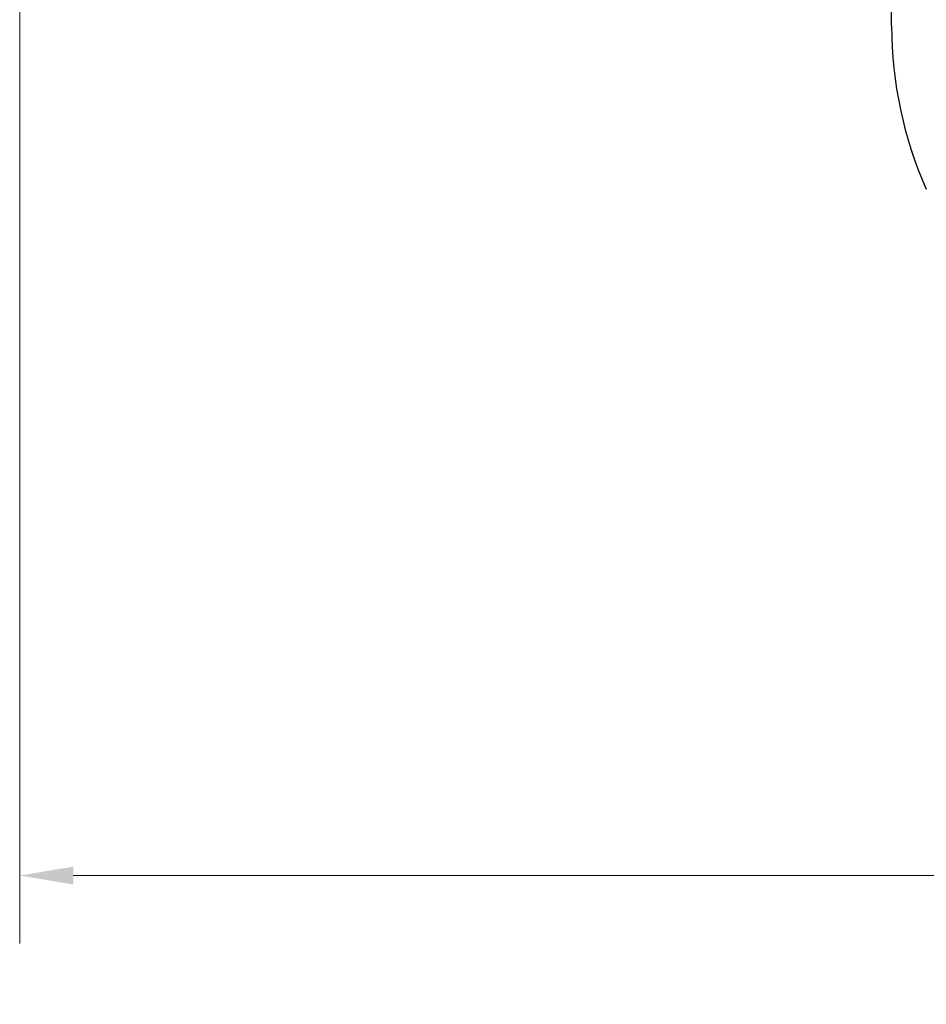
# Model space of a CAD drawing. Units: millimetres. Extents: x 3962 to 23496, y 4729 to 15443.
# Drawn here: x 3962 to 7353, y 4729 to 8410 of the extents above; entities that cross this region are included whole.
import ezdxf

# ---------------------------------------------------------------- set-up
doc = ezdxf.new("R2010")
doc.units = ezdxf.units.MM
doc.header["$LTSCALE"] = 80
doc.layers.add('Widoczne (ISO)', color=7, linetype='Continuous', lineweight=25)
doc.layers.add('Wymiar (ISO)', color=7, linetype='Continuous', lineweight=18, true_color=0xffffff)
doc.styles.add('Tekst etykiety (ISO)', font='tahoma.ttf')
doc.dimstyles.new('Domyślne (ISO)', dxfattribs={"dimscale": 80, "dimtxt": 3.5, "dimasz": 2.5, "dimexe": 3.175, "dimexo": 0, "dimgap": 0.762, "dimtad": 1, "dimtoh": 1, "dimdec": 0, "dimrnd": 1e-08, "dimzin": 0, "dimtxsty": 'Tekst etykiety (ISO)', "dimcen": 0.09, "dimdle": 10, "dimclrd": 256, "dimclre": 256, "dimclrt": 256, "dimadec": 0, "dimazin": 0, "dimtfac": 0.714286, "dimtdec": 0, "dimtmove": 0, "dimatfit": 3, "dimfxl": 1, "dimtolj": 1, "dimtzin": 0, "dimlwd": -1, "dimlwe": -1, "dimarcsym": 0})

# ---------------------------------------------------------------- blocks, each defined once
blk = doc.blocks.new('*D6')
at = {"layer": 'Defpoints', "color": 0}
for p in [(3962.4, 10548.3), (22154.6, 10545.3), (22154.6, 5210.3)]:
    blk.add_point(p, dxfattribs=at)
at = {"layer": 'Wymiar (ISO)'}
for p, q in [((3962.4, 10548.3), (3962.4, 4956.3)), ((22154.6, 10545.3), (22154.6, 4956.3)), ((4162.4, 5210.3), (21954.6, 5210.3))]:
    blk.add_line(p, q, dxfattribs=at)
for points in [[(4162.4, 5243.6), (4162.4, 5177), (3962.4, 5210.3)], [(21954.6, 5243.6), (21954.6, 5177), (22154.6, 5210.3)]]:
    blk.add_solid(points, dxfattribs=at)
at = {"layer": 'Wymiar (ISO)', "insert": (13058.5, 5564), "char_height": 280, "attachment_point": 2, "style": 'Tekst etykiety (ISO)'}
blk.add_mtext('\\A1; 18200', dxfattribs=at)

msp = doc.modelspace()

# ---------------------------------------------------------------- linework, layer by layer
at = {"layer": 'Widoczne (ISO)'}
msp.add_line((7223, 8386.5), (7223.1, 9076.1), dxfattribs=at)
msp.add_arc((8723, 8386.4), 1500, 179.9968, 203.9968, dxfattribs=at)

# ---------------------------------------------------------------- dimensions: what is measured, and where the dimension line sits
at = {"layer": 'Wymiar (ISO)'}
dim = msp.add_linear_dim(base=(22154.6, 5210.3), p1=(3962.4, 10548.3), p2=(22154.6, 10545.3), angle=180, text=' 18200', dimstyle='Domyślne (ISO)', override={"dimtoh": 0, "dimdec": 0, "dimtp": 0, "dimtm": 0, "dimtdec": 0, "dimtofl": 0, "dimatfit": 1}, dxfattribs=at)
dim.commit()
dim.dimension.update_dxf_attribs({"geometry": '*D6', "text_midpoint": (13058.5, 5210.3), "dimtype": 160})

doc.saveas('drawing.dxf')
